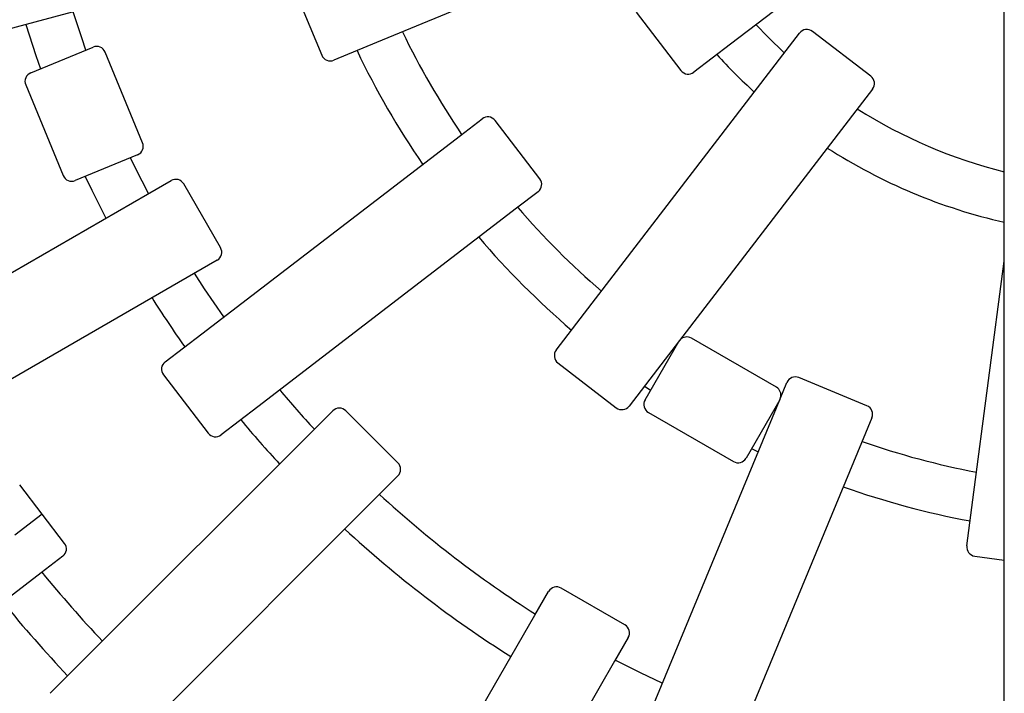
# Model space of a CAD drawing. Units: millimetres. Extents: x 2 to 12.2, y 2.5 to 10.6.
# Drawn here: x 6.6 to 6.9, y 4.8 to 5 of the extents above; entities that cross this region are included whole.
import ezdxf

# ---------------------------------------------------------------- set-up
doc = ezdxf.new("R2010")
doc.units = ezdxf.units.MM
doc.header["$LTSCALE"] = 65
doc.linetypes.add('SLD-Сплошная', pattern=[0])

msp = doc.modelspace()

# ---------------------------------------------------------------- linework, layer by layer
at = {"color": 7, "linetype": 'SLD-Сплошная', "lineweight": 25}
for p, q in [((6.88307603722348, 4.258120612508259), (6.883076037223469, 6.33368467711377)), ((6.878205485452663, 5.044847205564362), (6.793830554636917, 4.980104044040579)), ((6.776630577883269, 5.02128909870271), (6.678442813926791, 4.980618395212848)), ((6.651392489888011, 4.998638373537289), (6.660576892264771, 4.976465264757024)), ((6.57919984116613, 4.990514185377767), (6.486580025482888, 4.96569678056232)), ((6.763062347935806, 4.990527523845374), (6.777672622232012, 4.97148704367839)), ((6.810897738162771, 4.976631265971255), (6.816318579973459, 4.983695844561103)), ((6.839565404448347, 4.969639345998741), (6.820524924281361, 4.984249620294947)), ((6.565698898879276, 4.970719671335074), (6.586024247912015, 4.979138706564401)), ((6.678442813926791, 4.980618395212848), (6.664496581159402, 4.974841676456581)), ((6.793830554636917, 4.980104044040579), (6.781878966539914, 4.970933267944539)), ((6.602189807324837, 4.947950973506304), (6.589943937489154, 4.977515118546665)), ((6.746199991980605, 4.892315521581012), (6.810897738162771, 4.976631265971255)), ((6.564075310578838, 4.966799982440444), (6.576321180414522, 4.937235837400082)), ((6.840119180182196, 4.965433001690839), (6.834698338371505, 4.958368423100993)), ((6.705788255825335, 4.950360984499055), (6.712852834415183, 4.955781826309744)), ((6.834698338371505, 4.958368423100993), (6.770000592189337, 4.874052678710746)), ((6.731669453019291, 4.936187570408906), (6.717059178723084, 4.955228050575892)), ((6.621472511435096, 4.885663238316886), (6.705788255825335, 4.950360984499055)), ((6.600566218341888, 4.944031284328969), (6.580240869309151, 4.935612249099643)), ((6.603784312262477, 4.931162021833204), (6.611496014243328, 4.93561437504776)), ((6.627594090454681, 4.913731689145579), (6.615594090454683, 4.934516298836402)), ((6.511745150299488, 4.878023186897883), (6.603784312262477, 4.931162021833204)), ((6.731115677285443, 4.931981226101006), (6.724051098695592, 4.926560384290317)), ((6.724051098695592, 4.926560384290317), (6.63973535430535, 4.861862638108145)), ((6.626496014243328, 4.909633612934226), (6.618784312262473, 4.905181259719671)), ((6.872831466488603, 4.831458735945318), (6.883076037223477, 4.909273976237845)), ((6.618784312262473, 4.905181259719671), (6.526745150299481, 4.852042424784347)), ((6.73701055949508, 4.880339620003872), (6.746199991980605, 4.892315521581012)), ((6.609496609857949, 4.876473805831368), (6.621472511435096, 4.885663238316886)), ((6.765970831411074, 4.864070478513129), (6.776970831041703, 4.883123036756615)), ((6.777005818823123, 4.8831820678024), (6.776970831411075, 4.883123037396385)), ((6.80878172054353, 4.868221113607738), (6.781068907622428, 4.884221113607738)), ((6.775815353703617, 4.881121691300057), (6.775558643116765, 4.881296071702915)), ((6.737564335228932, 4.876133275695969), (6.756604815395916, 4.861523001399763)), ((6.608942834124105, 4.872267461523462), (6.623553108420309, 4.853226981356478)), ((6.770000592189337, 4.874052678710746), (6.76081115970382, 4.862076777133607)), ((6.808811144908083, 4.861521713329134), (6.812218828528579, 4.869748589342011)), ((6.838311626203478, 4.862187775265687), (6.816138517423211, 4.871372177642447)), ((6.809879796385513, 4.864123036756615), (6.798879796754884, 4.845070478513127)), ((6.809879796754884, 4.864123037396385), (6.809913424880091, 4.864182852587088)), ((6.63973535430535, 4.861862638108145), (6.627759452728213, 4.852673205622627)), ((6.657892558113464, 4.854214401439352), (6.664189136413963, 4.860510979739852)), ((6.685402339849559, 4.843540416991374), (6.668431777101085, 4.860510979739849)), ((6.767068907622428, 4.859972402301774), (6.794781720543531, 4.843972402301773)), ((6.768140441418225, 4.763333949372659), (6.808811144908083, 4.861521713329134)), ((6.809003692199656, 4.861986563611848), (6.808724319047426, 4.862121691300056)), ((6.839935214503917, 4.858268086371058), (6.836527530883419, 4.850041210358179)), ((6.582742897059232, 4.779064740385117), (6.657892558113464, 4.854214401439352)), ((6.836527530883419, 4.850041210358179), (6.79585682739356, 4.751853446401699)), ((6.685402339849559, 4.839297776304256), (6.679105761549057, 4.833001198003756)), ((6.569423951392524, 4.826817887300629), (6.562118814244421, 4.836338127384122)), ((6.679105761549057, 4.833001198003756), (6.603956100494822, 4.757851536949516)), ((6.870861135298346, 4.81649258470353), (6.872831466488603, 4.831458735945318)), ((6.569423951392523, 4.826817887300635), (6.560562836305046, 4.820018514550419)), ((6.576729088540622, 4.817297647217144), (6.569423951392519, 4.826817887300638)), ((6.57617531280678, 4.813091302909236), (6.569086420736797, 4.807651804709074)), ((6.873443891305813, 4.813126671542745), (6.883076037223477, 4.81185857547556)), ((6.569086420736797, 4.807651804709074), (6.503887610560986, 4.75762299807706)), ((6.73007261982938, 4.79389295215277), (6.734524973043934, 4.801604654133622)), ((6.759407658946114, 4.790702730344975), (6.73862304925529, 4.802702730344973)), ((6.676933784894063, 4.701853790189779), (6.73007261982938, 4.79389295215277)), ((6.760505735157468, 4.786604654133622), (6.756053381942909, 4.778892952152768)), ((6.572068912611249, 4.768390755937142), (6.582742897059232, 4.779064740385117)), ((6.756053381942909, 4.778892952152768), (6.70291454700759, 4.686853790189773))]:
    msp.add_line(p, q, dxfattribs=at)
at = {"color": 7, "linetype": 'SLD-Сплошная', "lineweight": 25, "flags": 128}
for points in [[(6.583716217637614, 4.978182689122376), (6.582335959819066, 4.982159835283787), (6.579573249336152, 4.99061423979537)], [(6.564105571962035, 4.986469688134188), (6.567402940329518, 4.976378758379964), (6.568914388814806, 4.972051570876045)], [(6.81135953934906, 4.977233096994435), (6.806046389746736, 4.982366188770333), (6.802124457104145, 4.986468179239348)], [(6.604119100868822, 4.9313553121252), (6.600018092602974, 4.939442342845902), (6.598258188067487, 4.943075266886945)], [(6.583456359244679, 4.936944148640614), (6.585592301141435, 4.932520071440645), (6.590251160723782, 4.92334865314935)], [(6.62862342343757, 4.891150326085048), (6.622395228100655, 4.900304371634724), (6.619119100868822, 4.905374550011667)], [(6.765803414634489, 4.868582810426946), (6.766699963632862, 4.86797125741267), (6.767795498818062, 4.867230895168947)], [(6.800704464161872, 4.848230895168945), (6.802216875948676, 4.847496109089529), (6.802871299210861, 4.847181657288488)], [(6.771589768988514, 4.771661362773918), (6.764538828127658, 4.77502602009938), (6.756246672234908, 4.779227740759116)]]:
    msp.add_lwpolyline(points, dxfattribs=at)
at = {"color": 7, "linetype": 'SLD-Сплошная', "lineweight": 25}
for centre, radius, start, end in [((6.818698639994333, 4.981869560274076), 0.00300000000000074, 52.50000000000326, 142.499999999966), ((6.923076037223475, 5.09818467711377), 0.2623014462809927, 205.7783113650186, 214.2216886349846), ((6.587172298891621, 4.976367068249571), 0.003000000000000097, 22.49999999999536, 112.5000000000175), ((6.663348530862306, 4.977613315054116), 0.002999999999999758, 202.4999999999805, 292.499999999987), ((6.923076037223475, 5.09818467711377), 0.2783014462809926, 205.589647448582, 214.4103525514222), ((6.923076037223475, 5.09818467711377), 0.1806507231404974, 222.2629332418814, 227.7370667581245), ((6.566846949176372, 4.967948032737539), 0.002999999999999758, 112.4999999999797, 202.5000000000027), ((6.780052682252887, 4.973313327965414), 0.003000000000000527, 217.5000000000078, 307.4999999999737), ((6.837739120161321, 4.967259285977861), 0.003000000000000363, 322.5000000000889, 52.50000000000326), ((6.923076037223475, 5.09818467711377), 0.1646507231404967, 237.7270039463953, 255.9399617419004), ((6.714679118702208, 4.953401766288869), 0.003000000000000527, 37.50000000000707, 127.499999999973), ((6.599418168727303, 4.946802923209209), 0.003000000000000918, 292.4999999999897, 22.49999999998619), ((6.923076037223475, 5.09818467711377), 0.1806507231404971, 237.2629332418809, 257.2074468189236), ((6.579092819012055, 4.938383887697176), 0.002999999999999758, 202.4999999999805, 292.5000000000027), ((6.612996014243328, 4.933016298836406), 0.003000000000000556, 30.00000000000719, 119.9999999999755), ((6.729289392998415, 4.934361286121876), 0.002999999999999871, 307.500000000069, 37.50000000000707), ((6.923076037223475, 5.09818467711377), 0.2623014462809931, 220.7783113650183, 229.2216886349854), ((6.923076037223475, 5.09818467711377), 0.2783014462809927, 220.5896474485813, 229.4103525514211), ((6.624996014243325, 4.912231689145576), 0.00300000000000047, 300.0000000000752, 29.99999999998401), ((6.923076037223475, 5.09818467711377), 0.3759521694214883, 212.2866336460052, 215.2133663539969), ((6.779568907622428, 4.881623037396385), 0.003000000000001445, 59.9999999999951, 136.310574512573), ((6.739390619515954, 4.878513335716841), 0.002999999999999707, 142.4999999999081, 232.4999999999937), ((6.611322894144975, 4.874093745810489), 0.003000000000000363, 127.4999999999088, 217.4999999999976), ((6.814990467126113, 4.868600539044916), 0.002999999999999617, 67.49999999999814, 157.4999999999825), ((6.923076037223475, 5.09818467711377), 0.3599521694214886, 219.8883329675607, 222.6116670324417), ((6.80728172054353, 4.865623037396385), 0.002999999999999952, 343.6894254863281, 59.99999999999282), ((6.768568907622428, 4.862570478513128), 0.002999999999999906, 149.9999999999781, 240.0000000000083), ((6.666310456757523, 4.858389659396292), 0.003000000000000421, 45, 134.999999999988), ((6.758431099682944, 4.863903061420634), 0.003000000000000363, 232.5000000000041, 322.4999999999566), ((6.837163575906383, 4.859416136668147), 0.003000000000000918, 337.5000000000903, 67.50000000001113), ((6.923076037223475, 5.09818467711377), 0.3759521694214887, 219.7866336460054, 222.7133663539977), ((6.625933168441186, 4.855053265643502), 0.003000000000001068, 217.4999999999872, 307.4999999999706), ((6.923076037223475, 5.09818467711377), 0.2623014462809923, 250.7783113650183, 259.2216886349855), ((6.683281019505998, 4.84141909664781), 0.002999999999999793, 315.0000000000848, 45), ((6.79628172054353, 4.846570478513128), 0.003000000000001001, 240.0000000000106, 329.9999999999874), ((6.923076037223475, 5.09818467711377), 0.2783014462809927, 250.5896474485814, 259.4103525514212), ((6.923076037223475, 5.09818467711377), 0.3599521694214884, 227.3883329675604, 237.6116670324416), ((6.923076037223475, 5.09818467711377), 0.3759521694214883, 227.2866336460052, 237.7133663539979), ((6.574349028519748, 4.81547136293011), 0.003000000000000248, 307.5000000001062, 37.50000000000707), ((6.873835469882471, 4.816101006126865), 0.002999999999999988, 172.4999999999006, 262.4999999999877), ((6.923076037223475, 5.09818467711377), 0.4576028925619837, 219.3784642567137, 223.1215357432882), ((6.737123049255287, 4.800104654133621), 0.003000000000000232, 60.00000000000131, 149.9999999999781), ((6.923076037223475, 5.09818467711377), 0.4736028925619844, 219.3149814069159, 223.185018593085), ((6.757907658946113, 4.788104654133616), 0.003000000000000676, 330.0000000000778, 59.99999999998661)]:
    msp.add_arc(centre, radius, start, end, dxfattribs=at)

doc.saveas('drawing.dxf')
